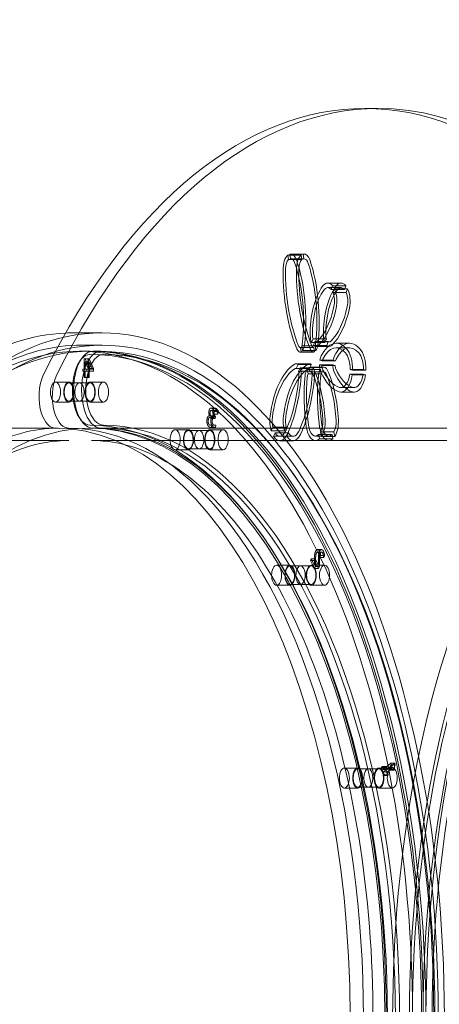
# Model space of a CAD drawing. Units: millimetres. Extents: x -3804 to 9524, y -3404 to 3804.
# Drawn here: x 5039 to 5311, y 9 to 649 of the extents above; entities that cross this region are included whole.
import ezdxf

# ---------------------------------------------------------------- set-up
doc = ezdxf.new("R2010")
doc.units = ezdxf.units.MM

# ---------------------------------------------------------------- blocks, each defined once
blk = doc.blocks.new('A$C4754b10b')
at = {"color": 0, "linetype": 'Continuous', "lineweight": 0}
for p, q in [((18489.69, -5016.96), (18481.03, -5016.96)), ((18431.02, -5112.32), (18431.47, -5115.25)), ((18439.68, -5112.32), (18431.02, -5112.32)), ((18432.84, -5114.67), (18432.38, -5111.66)), ((18433.31, -5111.66), (18432.38, -5111.66)), ((18441.5, -5111.62), (18432.84, -5111.62)), ((18436.39, -5114.67), (18432.84, -5114.67)), ((18441.04, -5111.66), (18433.31, -5111.66)), ((18441.5, -5114.67), (18436.39, -5114.67)), ((18440.13, -5115.25), (18439.68, -5112.32)), ((18441.04, -5111.66), (18441.5, -5114.67)), ((18440.13, -5115.25), (18431.47, -5115.25)), ((18465.59, -5130.46), (18456.93, -5130.46)), ((18459.66, -5133.46), (18456.93, -5133.46)), ((18460.1, -5132.29), (18459.2, -5134.71)), ((18465.59, -5133.46), (18459.66, -5133.46)), ((18468.76, -5132.29), (18460.1, -5132.29)), ((18460.33, -5136.63), (18461.24, -5134.17)), ((18469.9, -5134.17), (18461.24, -5134.17)), ((18467.86, -5134.71), (18468.76, -5132.29)), ((18469.9, -5134.17), (18468.99, -5136.63)), ((18467.86, -5134.71), (18459.2, -5134.71)), ((18462.13, -5136.63), (18460.33, -5136.63)), ((18468.99, -5136.63), (18462.13, -5136.63)), ((18291.24, -5162.87), (18310.29, -5162.87)), ((18297.3, -5170.87), (18310.29, -5170.87)), ((18439.27, -5172.36), (18439.05, -5172.36)), ((18439.26, -5172.33), (18439.71, -5175.21)), ((18447.92, -5172.33), (18439.26, -5172.33)), ((18447.71, -5172.36), (18439.27, -5172.36)), ((18440.62, -5174.43), (18440.13, -5171.3)), ((18441.8, -5171.3), (18440.13, -5171.3)), ((18448.79, -5171.3), (18441.8, -5171.3)), ((18447.39, -5166.65), (18446.46, -5169.17)), ((18455.12, -5169.17), (18446.46, -5169.17)), ((18456.05, -5166.65), (18447.39, -5166.65)), ((18447.7, -5171.04), (18448.62, -5168.55)), ((18450.85, -5171.04), (18447.7, -5171.04)), ((18448.37, -5175.21), (18447.92, -5172.33)), ((18457.28, -5168.55), (18448.62, -5168.55)), ((18448.79, -5171.3), (18449.28, -5174.43)), ((18452.98, -5168.75), (18449.27, -5168.75)), ((18457.93, -5171.75), (18449.27, -5171.75)), ((18456.36, -5171.04), (18450.85, -5171.04)), ((18457.93, -5168.75), (18452.98, -5168.75)), ((18455.12, -5169.17), (18456.05, -5166.65)), ((18457.28, -5168.55), (18456.36, -5171.04)), ((18471.13, -5169.66), (18462.47, -5169.66)), ((18468.71, -5172.66), (18462.47, -5172.66)), ((18471.13, -5172.66), (18468.71, -5172.66)), ((18302.5, -5174.87), (18295.57, -5174.87)), ((18309.42, -5174.87), (18304.23, -5174.87)), ((18447.71, -5175.36), (18439.05, -5175.36)), ((18448.37, -5175.21), (18439.71, -5175.21)), ((18449.28, -5174.43), (18440.62, -5174.43)), ((18295.86, -5181.09), (18297.01, -5179.45)), ((18299.3, -5179.79), (18298.57, -5179.79)), ((18298.57, -5179.79), (18298.57, -5186.38)), ((18301.99, -5185.98), (18299.3, -5179.79)), ((18299.3, -5179.79), (18301.9, -5179.79)), ((18299.34, -5181.69), (18301.36, -5186.38)), ((18299.34, -5181.69), (18301.94, -5181.69)), ((18299.34, -5186.38), (18299.34, -5181.69)), ((18301.16, -5186.38), (18301.16, -5179.79)), ((18301.9, -5179.79), (18304.59, -5185.98)), ((18303.95, -5186.38), (18301.94, -5181.69)), ((18301.94, -5181.69), (18301.94, -5186.38)), ((18444.94, -5182.94), (18436.28, -5182.94)), ((18437.62, -5183.48), (18436.48, -5185.97)), ((18446.28, -5183.48), (18437.62, -5183.48)), ((18445.23, -5188.25), (18444.62, -5185.46)), ((18446.73, -5185.46), (18444.62, -5185.46)), ((18445.14, -5185.97), (18446.28, -5183.48)), ((18454.34, -5185.15), (18445.68, -5185.15)), ((18453.29, -5185.46), (18446.73, -5185.46)), ((18451.57, -5183.57), (18453.1, -5184.04)), ((18460.23, -5183.57), (18451.57, -5183.57)), ((18453.33, -5181.08), (18451.79, -5180.61)), ((18453.47, -5180.61), (18451.79, -5180.61)), ((18461.76, -5184.04), (18453.1, -5184.04)), ((18453.29, -5185.46), (18453.89, -5188.25)), ((18461.99, -5181.08), (18453.33, -5181.08)), ((18460.45, -5180.61), (18453.47, -5180.61)), ((18461.76, -5184.04), (18460.23, -5183.57)), ((18460.45, -5180.61), (18461.99, -5181.08)), ((18298.57, -5186.38), (18297.85, -5186.38)), ((18297.85, -5186.38), (18297.85, -5187.67)), ((18297.85, -5187.67), (18298.57, -5187.67)), ((18298.57, -5186.38), (18299.34, -5186.38)), ((18298.57, -5187.67), (18298.57, -5191.79)), ((18298.57, -5187.67), (18299.34, -5187.67)), ((18298.57, -5191.79), (18299.34, -5191.79)), ((18301.36, -5186.38), (18299.34, -5186.38)), ((18299.34, -5191.79), (18299.34, -5187.67)), ((18299.34, -5187.67), (18301.99, -5187.67)), ((18299.34, -5191.79), (18301.94, -5191.79)), ((18300.45, -5187.67), (18300.45, -5186.38)), ((18301.16, -5191.79), (18301.16, -5187.67)), ((18301.36, -5186.38), (18303.95, -5186.38)), ((18301.94, -5187.67), (18301.94, -5191.79)), ((18301.99, -5187.67), (18301.99, -5185.98)), ((18301.99, -5185.98), (18304.59, -5185.98)), ((18301.99, -5187.67), (18304.59, -5187.67)), ((18304.59, -5185.98), (18304.59, -5187.67)), ((18436.49, -5185.95), (18436.28, -5185.95)), ((18445.14, -5185.97), (18436.48, -5185.97)), ((18444.94, -5185.95), (18436.49, -5185.95)), ((18437.95, -5187.83), (18438.99, -5185.56)), ((18439.59, -5187.83), (18437.95, -5187.83)), ((18447.65, -5185.56), (18438.99, -5185.56)), ((18446.61, -5187.83), (18439.59, -5187.83)), ((18443.5, -5186.63), (18444.13, -5189.55)), ((18452.16, -5186.63), (18443.5, -5186.63)), ((18452.79, -5189.55), (18444.13, -5189.55)), ((18453.89, -5188.25), (18445.23, -5188.25)), ((18448.6, -5188.15), (18445.68, -5188.15)), ((18447.65, -5185.56), (18446.61, -5187.83)), ((18454.34, -5188.15), (18448.6, -5188.15)), ((18452.79, -5189.55), (18452.16, -5186.63)), ((18471.32, -5189.63), (18472.81, -5190.08)), ((18479.98, -5189.63), (18471.32, -5189.63)), ((18473.04, -5187.12), (18471.55, -5186.66)), ((18473.05, -5186.66), (18471.55, -5186.66)), ((18481.47, -5190.08), (18472.81, -5190.08)), ((18481.7, -5187.12), (18473.04, -5187.12)), ((18480.21, -5186.66), (18473.05, -5186.66)), ((18481.47, -5190.08), (18479.98, -5189.63)), ((18480.21, -5186.66), (18481.7, -5187.12)), ((18288.64, -5194.87), (18279.98, -5194.87)), ((18288.64, -5195.37), (18295.57, -5195.37)), ((18295.57, -5195.37), (18302.5, -5195.37)), ((18311.16, -5194.87), (18302.5, -5194.87)), ((18470.02, -5198.41), (18465.51, -5198.41)), ((18474.17, -5201.41), (18465.51, -5201.41)), ((18474.17, -5198.41), (18470.02, -5198.41)), ((18288.64, -5207.87), (18279.98, -5207.87)), ((18288.64, -5207.37), (18295.57, -5207.37)), ((18295.57, -5207.37), (18302.5, -5207.37)), ((18311.16, -5207.87), (18302.5, -5207.87)), ((18379.82, -5216.86), (18382.42, -5216.86)), ((18380.28, -5216.83), (18380.26, -5216.94)), ((18380.26, -5216.94), (18382.85, -5216.94)), ((18380.28, -5216.83), (18382.88, -5216.83)), ((18381.06, -5211.78), (18383.66, -5211.78)), ((18381.22, -5213.28), (18383.82, -5213.28)), ((18381.48, -5217.28), (18381.23, -5217.07)), ((18381.23, -5218.51), (18381.48, -5217.28)), ((18381.48, -5217.28), (18384.08, -5217.28)), ((18382.85, -5216.94), (18382.88, -5216.83)), ((18382.92, -5215.62), (18385.52, -5215.62)), ((18382.92, -5215.62), (18382.96, -5215.65)), ((18382.96, -5215.65), (18383.29, -5214.08)), ((18382.96, -5215.65), (18385.56, -5215.65)), ((18383.29, -5214.08), (18385.89, -5214.08)), ((18384.08, -5217.28), (18383.82, -5218.51)), ((18383.83, -5217.07), (18384.08, -5217.28)), ((18385.56, -5215.65), (18385.52, -5215.62)), ((18385.89, -5214.08), (18385.56, -5215.65)), ((18295.86, -5218.65), (18297.01, -5220.28)), ((18380.21, -5217.9), (18382.81, -5217.9)), ((18380.91, -5218.25), (18381.23, -5218.51)), ((18380.91, -5222.91), (18383.51, -5222.91)), ((18381.23, -5218.51), (18383.82, -5218.51)), ((18381.33, -5224.4), (18381.66, -5222.82)), ((18381.66, -5222.82), (18381.6, -5222.78)), ((18381.6, -5222.78), (18384.2, -5222.78)), ((18381.66, -5222.82), (18384.26, -5222.82)), ((18383.82, -5218.51), (18383.51, -5218.25)), ((18384.26, -5222.82), (18383.93, -5224.4)), ((18384.2, -5222.78), (18384.26, -5222.82)), ((18279.98, -5224.87), (17544.56, -5224.87)), ((18281.71, -5224.87), (18279.98, -5224.87)), ((18714.68, -5224.87), (18302.5, -5224.87)), ((18366.42, -5225.81), (18357.76, -5225.81)), ((18366.42, -5226.31), (18373.35, -5226.31)), ((18373.35, -5226.31), (18380.28, -5226.31)), ((18388.94, -5225.81), (18380.28, -5225.81)), ((18381.15, -5224.41), (18383.75, -5224.41)), ((18381.33, -5224.4), (18383.93, -5224.4)), ((18421.27, -5224.2), (18420.19, -5226.55)), ((18428.85, -5226.55), (18420.19, -5226.55)), ((18429.93, -5224.2), (18421.27, -5224.2)), ((18421.7, -5230.11), (18422.71, -5227.9)), ((18429.89, -5230.11), (18421.7, -5230.11)), ((18431.38, -5227.9), (18422.71, -5227.9)), ((18429.94, -5230.04), (18425.8, -5230.04)), ((18428.85, -5226.55), (18429.93, -5224.2)), ((18430.36, -5230.11), (18429.89, -5230.11)), ((18434.46, -5230.04), (18429.94, -5230.04)), ((18431.38, -5227.9), (18430.36, -5230.11)), ((18451.31, -5229.95), (18449.01, -5229.95)), ((18451.1, -5228.97), (18451.7, -5231.73)), ((18459.76, -5228.97), (18451.1, -5228.97)), ((18457.67, -5229.95), (18451.31, -5229.95)), ((18452.93, -5230.17), (18452.3, -5227.28)), ((18454.23, -5227.28), (18452.3, -5227.28)), ((18461.59, -5230.17), (18452.93, -5230.17)), ((18460.96, -5227.28), (18454.23, -5227.28)), ((18460.36, -5231.73), (18459.76, -5228.97)), ((18460.96, -5227.28), (18461.59, -5230.17)), ((18288.64, -5232.87), (17423.48, -5232.87)), ((18720.79, -5232.87), (18303.36, -5232.87)), ((18434.46, -5233.04), (18425.8, -5233.04)), ((18457.67, -5232.95), (18449.01, -5232.95)), ((18460.36, -5231.73), (18451.7, -5231.73)), ((18366.42, -5238.81), (18357.76, -5238.81)), ((18366.42, -5238.31), (18373.35, -5238.31)), ((18373.35, -5238.31), (18380.28, -5238.31)), ((18388.94, -5238.81), (18380.28, -5238.81)), ((18435.57, -5255.96), (18434.42, -5254.32)), ((18414.79, -5295.15), (18413.64, -5293.52)), ((18450.25, -5303.76), (18452.85, -5303.76)), ((18450.35, -5305.36), (18452.95, -5305.36)), ((18446.27, -5309.79), (18445.77, -5310.78)), ((18445.77, -5310.78), (18448.37, -5310.78)), ((18445.77, -5310.78), (18448.39, -5316.01)), ((18448.35, -5313.96), (18446.27, -5309.79)), ((18446.27, -5309.79), (18448.86, -5309.79)), ((18448.37, -5310.78), (18448.86, -5309.79)), ((18450.99, -5316.01), (18448.37, -5310.78)), ((18448.86, -5309.79), (18450.95, -5313.96)), ((18451.74, -5308.83), (18454.34, -5308.83)), ((18451.74, -5308.83), (18451.77, -5308.89)), ((18451.77, -5308.89), (18452.38, -5307.68)), ((18451.77, -5308.89), (18454.37, -5308.89)), ((18452.38, -5307.68), (18454.98, -5307.68)), ((18454.37, -5308.89), (18454.34, -5308.83)), ((18454.98, -5307.68), (18454.37, -5308.89)), ((18432.36, -5313.93), (18423.7, -5313.93)), ((18432.36, -5314.43), (18439.29, -5314.43)), ((18439.29, -5314.43), (18446.21, -5314.43)), ((18454.88, -5313.93), (18446.21, -5313.93)), ((18448.35, -5313.96), (18450.95, -5313.96)), ((18448.39, -5316.01), (18448.99, -5314.81)), ((18448.39, -5316.01), (18450.99, -5316.01)), ((18448.99, -5314.81), (18451.59, -5314.81)), ((18451.59, -5314.81), (18450.99, -5316.01)), ((18432.36, -5326.93), (18423.7, -5326.93)), ((18432.36, -5326.43), (18439.29, -5326.43)), ((18439.29, -5326.43), (18446.21, -5326.43)), ((18454.88, -5326.93), (18446.21, -5326.93)), ((18476.42, -5445.81), (18467.76, -5445.81)), ((18476.42, -5446.31), (18483.35, -5446.31)), ((18483.35, -5446.31), (18490.27, -5446.31)), ((18498.93, -5445.81), (18490.27, -5445.81)), ((18492.55, -5444.84), (18491.98, -5445.31)), ((18491.98, -5445.31), (18494.58, -5445.31)), ((18491.98, -5445.31), (18493.1, -5450.72)), ((18492.95, -5446.81), (18492.55, -5444.84)), ((18492.55, -5444.84), (18495.14, -5444.84)), ((18497.95, -5442.67), (18492.95, -5446.81)), ((18492.95, -5446.81), (18495.55, -5446.81)), ((18493.25, -5448.24), (18496.96, -5445.16)), ((18494.58, -5445.31), (18495.14, -5444.84)), ((18495.7, -5450.72), (18494.58, -5445.31)), ((18495.14, -5444.84), (18495.55, -5446.81)), ((18495.55, -5446.81), (18500.55, -5442.67)), ((18499.56, -5445.16), (18495.85, -5448.24)), ((18496.96, -5445.16), (18499.56, -5445.16)), ((18496.96, -5445.16), (18497.38, -5447.17)), ((18497.38, -5447.17), (18497.89, -5446.75)), ((18497.38, -5447.17), (18499.98, -5447.17)), ((18497.89, -5446.75), (18500.49, -5446.75)), ((18498.19, -5443.82), (18497.95, -5442.67)), ((18497.95, -5442.67), (18500.55, -5442.67)), ((18498.19, -5443.82), (18500.79, -5443.82)), ((18499.98, -5447.17), (18499.56, -5445.16)), ((18500.49, -5446.75), (18499.98, -5447.17)), ((18500.55, -5442.67), (18500.79, -5443.82)), ((18493.1, -5450.72), (18493.67, -5450.25)), ((18493.1, -5450.72), (18495.7, -5450.72)), ((18493.67, -5450.25), (18493.25, -5448.24)), ((18493.25, -5448.24), (18495.85, -5448.24)), ((18493.67, -5450.25), (18496.26, -5450.25)), ((18496.26, -5450.25), (18495.7, -5450.72)), ((18495.85, -5448.24), (18496.26, -5450.25)), ((18476.42, -5458.81), (18467.76, -5458.81)), ((18476.42, -5458.31), (18483.35, -5458.31)), ((18483.35, -5458.31), (18490.27, -5458.31)), ((18498.93, -5458.81), (18490.27, -5458.81))]:
    blk.add_line(p, q, dxfattribs=at)
for centre, major_axis, start_param, end_param in [((18481.03, -5607.87), (0, -590.91), -0.785154, 3.926747), ((18432.84, -5121.39), (0, 6.73), -0.995349, 0), ((18441.5, -5121.39), (0, 9.77), 0.382005, 1.650638), ((18441.5, -5121.39), (0, 9.77), -0.886628, 0.095171), ((18467.56, -5123.34), (0, -76.19), -1.598902, -0.889247), ((18432.84, -5121.39), (0, -6.73), -2.722126, -1.598902), ((18406.74, -5155.25), (0, 68.94), -1.789445, -0.995349), ((18415.4, -5155.25), (0, 71.94), -1.789445, -0.980605), ((18476.22, -5123.34), (0, -79.19), -1.585603, -0.889247), ((18472.98, -5163.34), (0, -37.55), -2.535007, -1.534487), ((18456.93, -5142.3), (0, 8.84), -0.538623, 0.612406), ((18465.59, -5142.3), (0, 11.84), -0.563533, 0.59395), ((18465.59, -5142.3), (0, 11.84), -1.970134, -0.814025), ((18464.32, -5163.34), (0, -34.56), -2.529187, -1.538749), ((18456.93, -5142.3), (0, 8.84), -1.970134, -0.87518), ((18440.76, -5128.65), (0, 43.95), -2.696043, -1.970134), ((18449.42, -5128.65), (0, 46.95), -2.696043, -1.970134), ((18728.58, -5607.87), (0, 433), -3.141592653588135, 3.141592653591451), ((18449.27, -5164.31), (0, -4.44), -1.538749, -1.013333), ((18457.93, -5164.31), (0, -7.44), -1.517233, -0.858002), ((18310.29, -5607.87), (0, 437), -3.141592653588115, 3.141592653591471), ((18439.05, -5169.6), (0, -2.76), -0.889247, 0.156812), ((18439.05, -5169.6), (0, 2.76), -2.234084, -1.789445), ((18449.27, -5164.31), (0, -4.44), -0.300245, 0.44555), ((18447.71, -5169.6), (0, 5.76), -2.564779, -1.789445), ((18462.47, -5197.18), (0, 24.53), -0.51107, 0.793422), ((18457.93, -5164.31), (0, -7.44), -0.438413, 0.44555), ((18471.13, -5197.18), (0, -27.53), -2.67036, -2.348171), ((18471.13, -5197.18), (0, 27.53), 0.320066, 0.471233), ((18471.13, -5197.18), (0, 27.53), -0.51107, 0.320066), ((18721.65, -5607.87), (0, 445), 0.155844, 2.985749), ((18743.3, -5607.87), (0, 437), -3.141592653588127, 3.141592653591459), ((18295.57, -5607.87), (0, -433), -3.141592653588128, 3.141592653591458), ((18304.23, -5199.87), (0, 25), 0, 3.141593), ((18311.16, -5199.87), (0, 23), 0, 3.141593), ((18304.23, -5607.87), (0, -433), 0, 3.141593), ((18311.16, -5607.87), (0, -431), 0, 3.141593), ((18447.71, -5169.6), (0, -5.76), -0.889247, 0.231451), ((18464.03, -5183.22), (0, -7.62), -2.348171, -1.920945), ((18465.51, -5186.33), (0, 12.08), -1.598421, -0.51107), ((18474.17, -5186.33), (0, 15.08), -1.62327, -0.51107), ((18451.1, -5228.21), (0, 47.19), 0.319092, 1.332175), ((18444.94, -5189.85), (0, 6.91), -0.398478, 0.36922), ((18455.37, -5183.22), (0, -4.62), -1.392454, -0.861612), ((18454.34, -5192.28), (0, 7.13), -0.798501, 0.29894), ((18455.37, -5183.22), (0, -4.62), -2.348171, -2.053316), ((18464.03, -5183.22), (0, -7.62), -1.524824, -0.861612), ((18287.89, -5204.08), (0, -20), -2.356439, -0.970342), ((18442.44, -5228.21), (0, 44.19), 0.310503, 1.332175), ((18404.88, -5180.77), (0, 67.35), -2.325632, -1.714313), ((18436.28, -5189.85), (0, 3.9), -0.102002, 0.310503), ((18436.28, -5189.85), (0, 3.9), -1.714313, -1.025518), ((18413.54, -5180.77), (0, 70.35), -2.325632, -1.719918), ((18480.98, -5203.54), (0, -75.63), -1.728915, -1.311893), ((18445.68, -5192.28), (0, -4.13), -2.293393, -1.728915), ((18445.68, -5192.28), (0, 4.13), -0.8482, 0.218003), ((18427.36, -5224.57), (0, 52.95), -1.476474, -0.8482), ((18444.94, -5189.85), (0, 6.91), -1.77144, -0.900574), ((18489.64, -5203.54), (0, -78.63), -1.73333, -1.311893), ((18454.34, -5192.28), (0, -7.13), -2.484179, -1.7776), ((18467.11, -5163.08), (0, -35.55), -0.861612, -0.136635), ((18436.02, -5224.57), (0, 55.95), -1.476474, -0.841867), ((18475.77, -5163.08), (0, -38.55), -0.861612, -0.411561), ((18465.51, -5186.33), (0, -12.08), -0.136635, 1.294244), ((18474.17, -5186.33), (0, -15.08), -0.136635, 1.319093), ((18302.5, -5607.87), (0, 383), -7.853981633972816, -1.570796326793229), ((18288.64, -5201.37), (0, 6.5), -4.712389, 1.570796), ((18295.57, -5201.37), (0, -6), -4.712389, 1.570796), ((18302.5, -5201.37), (0, -6), -4.712389, 1.570796), ((18311.16, -5201.37), (0, 6.5), -4.712389, 1.570796), ((18475.77, -5163.08), (0, -38.55), -0.411561, -0.343021), ((18475.77, -5163.08), (0, -38.55), -0.343021, -0.136635), ((18279.98, -5203.05), (0, -21.82), -0.970342, 0), ((18434.46, -5220.11), (0, -12.93), -1.809418, -1.049406), ((18302.5, -5607.87), (0, -385), 0, 3.141593), ((18425.8, -5220.11), (0, -9.93), -1.809418, -1.146915), ((18449.01, -5220.47), (0, -9.47), -1.311893, 0.45792), ((18457.67, -5220.47), (0, -12.47), -1.311893, 0.446121), ((18449.01, -5220.47), (0, 9.47), -2.371943, -1.476474), ((18457.67, -5220.47), (0, 12.47), -2.461297, -1.476474), ((18288.64, -5607.87), (0, -383), 0, 3.141593), ((18309.42, -5607.87), (0, -383), 0, 3.141593), ((18366.42, -5232.31), (0, 6.5), -5.105088, 1.178097), ((18373.35, -5232.31), (0, -6), -5.105088, 1.178097), ((18380.28, -5232.31), (0, -6), -5.105088, 1.178097), ((18388.94, -5232.31), (0, 6.5), -5.105088, 1.178097), ((18425.8, -5220.11), (0, -9.93), -0.669424, 0.815961), ((18434.46, -5220.11), (0, -12.93), -0.686334, 0.815961), ((18432.36, -5320.43), (0, 6.5), -5.497787, 0.785398), ((18454.88, -5320.43), (0, 6.5), -5.497787, 0.785398), ((18439.29, -5320.43), (0, -6), -5.497787, 0.785398), ((18446.21, -5320.43), (0, -6), -5.497787, 0.785398), ((18476.42, -5452.31), (0, -6.5), -2.748893571891672, 3.534291735287914), ((18483.35, -5452.31), (0, 6), -2.748893571891724, 3.534291735287862), ((18490.27, -5452.31), (0, 6), -2.748893571891725, 3.534291735287861), ((18498.93, -5452.31), (0, -6.5), -2.748893571891673, 3.534291735287913)]:
    blk.add_ellipse(centre, major_axis=major_axis, ratio=0.5, start_param=start_param, end_param=end_param, dxfattribs=at)
at = {"color": 0, "linetype": 'Continuous', "lineweight": 0, "extrusion": (0, 0, -1)}
for centre, major_axis, start_param, end_param in [((18489.69, -5607.87), (0, 590.91), -0.785154, 0), ((18489.69, -5607.87), (0, 590.91), 0, 3.141593), ((18432.84, -5121.39), (0, 9.77), -1.650638, -0.382005), ((18432.84, -5121.39), (0, 9.77), -0.095171, 0.886628), ((18441.5, -5121.39), (0, 6.73), 0, 0.995349), ((18406.74, -5155.25), (0, -71.94), -2.160988, -1.352148), ((18476.22, -5123.34), (0, 76.19), -2.252346, -1.54269), ((18441.5, -5121.39), (0, 6.73), -1.54269, -0.419466), ((18415.4, -5155.25), (0, -68.94), -2.146244, -1.352148), ((18467.56, -5123.34), (0, 79.19), -2.252346, -1.55599), ((18464.32, -5163.34), (0, 37.55), -1.607105, -0.606586), ((18456.93, -5142.3), (0, 11.84), -0.59395, 0.563533), ((18456.93, -5142.3), (0, -11.84), -2.327568, -1.171459), ((18465.59, -5142.3), (0, 8.84), -0.612406, 0.538623), ((18472.98, -5163.34), (0, 34.56), -1.602843, -0.612406), ((18465.59, -5142.3), (0, -8.84), -2.266412, -1.171459), ((18440.76, -5128.65), (0, -46.95), -1.171459, -0.44555), ((18449.42, -5128.65), (0, -43.95), -1.171459, -0.44555), ((18310.29, -5607.87), (0, 445), -3.14159265359147, 3.141592653588116), ((18449.27, -5164.31), (0, 7.44), -2.283591, -1.62436), ((18457.93, -5164.31), (0, 4.44), -2.128259, -1.602843), ((18743.3, -5607.87), (0, -445), 0, 3.141593), ((18439.05, -5169.6), (0, -5.76), -1.352148, -0.576814), ((18447.71, -5169.6), (0, -2.76), -0.156812, 0.889247), ((18449.27, -5164.31), (0, -7.44), -0.44555, 0.438413), ((18447.71, -5169.6), (0, -2.76), -1.352148, -0.907509), ((18462.47, -5197.18), (0, 27.53), -0.793422, 0.51107), ((18457.93, -5164.31), (0, -4.44), -0.44555, 0.300245), ((18471.13, -5197.18), (0, 24.53), -0.793422, 0.51107), ((18728.58, -5607.87), (0, 437), -3.141592653591459, 3.141592653588127), ((18302.5, -5607.87), (0, -433), -3.141592653591458, 3.141592653588128), ((18302.5, -5199.87), (0, -23), 0, 3.141593), ((18309.42, -5199.87), (0, -25), 0, 3.141593), ((18302.5, -5607.87), (0, 431), 0, 3.141593), ((18309.42, -5607.87), (0, 433), 0, 3.141593), ((18439.05, -5169.6), (0, -5.76), -0.231451, 0.889247), ((18455.37, -5183.22), (0, 7.62), -1.220648, -0.793422), ((18465.51, -5186.33), (0, -15.08), -2.630523, -1.518323), ((18474.17, -5186.33), (0, -12.08), -2.630523, -1.543172), ((18735.51, -5607.87), (0, 433), -3.141592653591451, 3.141592653588135), ((18442.44, -5228.21), (0, 47.19), -1.332175, -0.319092), ((18436.28, -5189.85), (0, 6.91), -0.36922, 0.398478), ((18445.68, -5192.28), (0, 7.13), -0.29894, 0.798501), ((18455.37, -5183.22), (0, 7.62), -2.279981, -1.616768), ((18464.03, -5183.22), (0, 4.62), -2.279981, -1.749139), ((18464.03, -5183.22), (0, 4.62), -1.088277, -0.793422), ((18279.23, -5204.08), (0, 20), -2.171251, -0.785154), ((18451.1, -5228.21), (0, 44.19), -1.332175, -0.310503), ((18404.88, -5180.77), (0, -70.35), -1.421675, -0.815961), ((18413.54, -5180.77), (0, -67.35), -1.42728, -0.815961), ((18436.28, -5189.85), (0, -6.91), -2.241018, -1.370153), ((18480.98, -5203.54), (0, 78.63), -1.829699, -1.408263), ((18445.68, -5192.28), (0, 7.13), -1.363993, -0.657414), ((18444.94, -5189.85), (0, 3.9), -0.310503, 0.102002), ((18444.94, -5189.85), (0, -3.9), -2.116075, -1.42728), ((18427.36, -5224.57), (0, -55.95), -2.299726, -1.665119), ((18489.64, -5203.54), (0, 75.63), -1.829699, -1.412677), ((18454.34, -5192.28), (0, 4.13), -1.412677, -0.8482), ((18467.11, -5163.08), (0, -38.55), 0.136635, 0.861612), ((18454.34, -5192.28), (0, 4.13), -0.218003, 0.8482), ((18436.02, -5224.57), (0, -52.95), -2.293393, -1.665119), ((18475.77, -5163.08), (0, -35.55), 0.136635, 0.861612), ((18465.51, -5186.33), (0, -15.08), -1.319093, 0.136635), ((18474.17, -5186.33), (0, -12.08), -1.294244, 0.136635), ((18279.98, -5201.37), (0, -6.5), -4.712389, 1.570796), ((18288.64, -5201.37), (0, 6), -4.712389, 1.570796), ((18295.57, -5201.37), (0, 6), -4.712389, 1.570796), ((18302.5, -5201.37), (0, -6.5), -4.712389, 1.570796), ((18288.64, -5203.05), (0, -21.82), 0, 0.970342), ((18425.8, -5220.11), (0, 12.93), -2.092186, -1.332175), ((18311.16, -5607.87), (0, 385), 0, 3.141593), ((18434.46, -5220.11), (0, 9.93), -1.994678, -1.332175), ((18449.01, -5220.47), (0, -12.47), -0.446121, 1.311893), ((18449.01, -5220.47), (0, -12.47), -1.665119, -0.680295), ((18457.67, -5220.47), (0, -9.47), -0.45792, 1.311893), ((18457.67, -5220.47), (0, -9.47), -1.665119, -0.76965), ((18279.98, -5607.87), (0, 383), 0, 1.569491), ((18304.23, -5607.87), (0, 383), 0, 3.141593), ((18357.76, -5232.31), (0, -6.5), -4.31969, 1.963495), ((18366.42, -5232.31), (0, 6), -4.31969, 1.963495), ((18373.35, -5232.31), (0, 6), -4.31969, 1.963495), ((18380.28, -5232.31), (0, -6.5), -4.31969, 1.963495), ((18425.8, -5220.11), (0, -12.93), -0.815961, 0.686334), ((18434.46, -5220.11), (0, -9.93), -0.815961, 0.669424), ((18423.7, -5320.43), (0, -6.5), -3.926991, 2.356194), ((18446.21, -5320.43), (0, -6.5), -3.926991, 2.356194), ((18432.36, -5320.43), (0, 6), -3.926991, 2.356194), ((18439.29, -5320.43), (0, 6), -3.926991, 2.356194), ((18467.76, -5452.31), (0, -6.5), -3.534291735287914, 2.748893571891672), ((18476.42, -5452.31), (0, 6), -3.534291735287862, 2.748893571891724), ((18483.35, -5452.31), (0, 6), -3.534291735287861, 2.748893571891725), ((18490.27, -5452.31), (0, -6.5), -3.534291735287913, 2.748893571891673)]:
    blk.add_ellipse(centre, major_axis=major_axis, ratio=0.5, start_param=start_param, end_param=end_param, dxfattribs=at)
at = {"color": 0, "linetype": 'Continuous', "lineweight": 0}
for points, knots in [([(18286.59, -5162.96), (18264.41, -5163.87), (18242.34, -5171.34), (18205.88, -5195), (18190.95, -5208.43), (18176.97, -5224.87)], [6.3036798, 6.3036798, 6.3036798, 6.3036798, 6.5968631, 6.5968631, 6.8145469, 6.8145469, 6.8145469, 6.8145469]), ([(18297.3, -6044.87), (18273.99, -6044.87), (18250.71, -6037.44), (18206.39, -6008.49), (18185.38, -5986.82), (18147.76, -5931.39), (18131.2, -5897.57), (18104.26, -5821.26), (18093.9, -5778.8), (18080.4, -5689.55), (18077.25, -5642.78), (18078.5, -5549.63), (18082.89, -5503.26), (18098.75, -5415.61), (18110.23, -5374.34), (18139.15, -5301.03), (18156.59, -5269.01), (18195.74, -5217.49), (18217.45, -5198), (18258.78, -5175.93), (18278.03, -5170.87), (18297.3, -5170.87)], [3.141593, 3.141593, 3.141593, 3.141593, 3.457268, 3.457268, 3.776649, 3.776649, 4.097694, 4.097694, 4.418541, 4.418541, 4.739159, 4.739159, 5.059711, 5.059711, 5.380356, 5.380356, 5.701253, 5.701253, 6.022249, 6.022249, 6.283185, 6.283185, 6.283185, 6.283185]), ([(18281.71, -5990.87), (18261.27, -5990.87), (18240.72, -5983.88), (18202.19, -5956.48), (18184.25, -5936.88), (18152.42, -5887.23), (18138.49, -5857.4), (18115.84, -5790.2), (18107.14, -5752.81), (18095.99, -5674.27), (18093.54, -5633.11), (18095.2, -5551.29), (18099.3, -5510.64), (18113.62, -5434.09), (18123.83, -5398.19), (18149.16, -5334.89), (18164.28, -5307.47), (18197.62, -5263.81), (18215.81, -5247.57), (18250.03, -5229.04), (18265.89, -5224.87), (18281.71, -5224.87)], [3.141593, 3.141593, 3.141593, 3.141593, 3.483209, 3.483209, 3.804108, 3.804108, 4.119284, 4.119284, 4.435571, 4.435571, 4.752841, 4.752841, 5.070371, 5.070371, 5.387459, 5.387459, 5.703393, 5.703393, 6.01875, 6.01875, 6.283185, 6.283185, 6.283185, 6.283185]), ([(18288.64, -5232.87), (18268.63, -5232.87), (18248.5, -5239.72), (18210.78, -5266.58), (18193.22, -5285.78), (18162.08, -5334.41), (18148.45, -5363.62), (18126.29, -5429.43), (18117.78, -5466.04), (18106.87, -5542.94), (18104.48, -5583.25), (18106.11, -5663.36), (18110.14, -5703.16), (18124.16, -5778.11), (18134.16, -5813.25), (18158.97, -5875.21), (18173.76, -5902.04), (18206.39, -5944.77), (18224.19, -5960.66), (18257.65, -5978.78), (18273.17, -5982.87), (18288.64, -5982.87)], [6.283185, 6.283185, 6.283185, 6.283185, 6.625299, 6.625299, 6.946182, 6.946182, 7.261255, 7.261255, 7.577466, 7.577466, 7.89468, 7.89468, 8.212158, 8.212158, 8.529184, 8.529184, 8.845032, 8.845032, 9.160288, 9.160288, 9.424778, 9.424778, 9.424778, 9.424778]), ([(18303.36, -5232.87), (18323.38, -5232.87), (18343.53, -5239.77), (18381.22, -5266.87), (18398.72, -5286.13), (18429.73, -5334.86), (18443.31, -5364.09), (18465.37, -5429.93), (18473.84, -5466.55), (18484.68, -5543.5), (18487.04, -5583.82), (18485.35, -5663.95), (18481.29, -5703.75), (18467.22, -5778.67), (18457.21, -5813.78), (18432.41, -5875.64), (18417.63, -5902.41), (18385.1, -5944.98), (18367.38, -5960.78), (18334.12, -5978.81), (18318.72, -5982.87), (18303.36, -5982.87)], [0, 0, 0, 0, 0.345125, 0.345125, 0.665884, 0.665884, 0.980341, 0.980341, 1.296096, 1.296096, 1.612972, 1.612972, 1.93014, 1.93014, 2.246799, 2.246799, 2.562131, 2.562131, 2.876783, 2.876783, 3.141593, 3.141593, 3.141593, 3.141593])]:
    blk.add_open_spline(points, degree=3, knots=knots, dxfattribs=at)
for points, degree in [([(18291.24, -5162.87), (18289.69, -5162.87), (18288.14, -5162.9), (18286.59, -5162.96)], 3), ([(18379.36, -5217.04), (18379.13, -5217.21), (18378.7, -5218.04), (18378.55, -5218.77)], 2), ([(18380.26, -5216.94), (18380.07, -5216.86), (18379.6, -5216.86), (18379.36, -5217.04)], 2), ([(18379.77, -5213.5), (18379.58, -5214.42), (18379.89, -5216.3), (18380.28, -5216.83)], 2), ([(18380.69, -5211.86), (18380.37, -5212.01), (18379.91, -5212.82), (18379.77, -5213.5)], 2), ([(18381.23, -5217.07), (18380.73, -5216.66), (18380.3, -5215.19), (18380.49, -5214.28)], 2), ([(18380.49, -5214.28), (18380.58, -5213.86), (18380.86, -5213.39), (18381.03, -5213.32)], 2), ([(18381.98, -5212.2), (18381.61, -5211.89), (18380.98, -5211.73), (18380.69, -5211.86)], 2), ([(18381.03, -5213.32), (18381.21, -5213.24), (18381.58, -5213.37), (18381.78, -5213.53)], 2), ([(18381.15, -5218.77), (18381.3, -5218.04), (18381.72, -5217.21), (18381.96, -5217.04)], 2), ([(18381.78, -5213.53), (18381.98, -5213.7), (18382.34, -5214.23), (18382.5, -5214.54)], 2), ([(18381.96, -5217.04), (18382.2, -5216.86), (18382.66, -5216.86), (18382.85, -5216.94)], 2), ([(18383.29, -5214.08), (18383.1, -5213.62), (18382.36, -5212.51), (18381.98, -5212.2)], 2), ([(18382.88, -5216.83), (18382.49, -5216.3), (18382.18, -5214.42), (18382.37, -5213.5)], 2), ([(18382.37, -5213.5), (18382.51, -5212.82), (18382.97, -5212.01), (18383.28, -5211.86)], 2), ([(18382.5, -5214.54), (18382.65, -5214.84), (18382.85, -5215.39), (18382.92, -5215.62)], 2), ([(18383.09, -5214.28), (18382.9, -5215.19), (18383.33, -5216.66), (18383.83, -5217.07)], 2), ([(18383.63, -5213.32), (18383.46, -5213.39), (18383.18, -5213.86), (18383.09, -5214.28)], 2), ([(18383.28, -5211.86), (18383.58, -5211.73), (18384.21, -5211.89), (18384.58, -5212.2)], 2), ([(18384.38, -5213.53), (18384.18, -5213.37), (18383.81, -5213.24), (18383.63, -5213.32)], 2), ([(18385.1, -5214.54), (18384.94, -5214.23), (18384.58, -5213.7), (18384.38, -5213.53)], 2), ([(18384.58, -5212.2), (18384.96, -5212.51), (18385.7, -5213.62), (18385.89, -5214.08)], 2), ([(18385.52, -5215.62), (18385.44, -5215.39), (18385.25, -5214.84), (18385.1, -5214.54)], 2), ([(18378.55, -5218.77), (18378.4, -5219.51), (18378.39, -5220.99), (18378.52, -5221.67)], 2), ([(18378.52, -5221.67), (18378.66, -5222.37), (18379.24, -5223.46), (18379.68, -5223.82)], 2), ([(18379.28, -5221.26), (18379.2, -5220.81), (18379.2, -5219.89), (18379.33, -5219.28)], 2), ([(18379.99, -5222.58), (18379.76, -5222.39), (18379.36, -5221.72), (18379.28, -5221.26)], 2), ([(18379.33, -5219.28), (18379.45, -5218.68), (18379.79, -5218.04), (18379.99, -5217.95)], 2), ([(18379.68, -5223.82), (18380.09, -5224.17), (18381, -5224.44), (18381.33, -5224.4)], 2), ([(18379.99, -5217.95), (18380.2, -5217.86), (18380.66, -5218.04), (18380.91, -5218.25)], 2), ([(18381.6, -5222.78), (18381.3, -5222.93), (18380.38, -5222.9), (18379.99, -5222.58)], 2), ([(18381.12, -5221.67), (18380.99, -5220.99), (18380.99, -5219.51), (18381.15, -5218.77)], 2), ([(18382.28, -5223.82), (18381.84, -5223.46), (18381.26, -5222.37), (18381.12, -5221.67)], 2), ([(18381.93, -5219.28), (18381.8, -5219.89), (18381.8, -5220.81), (18381.87, -5221.26)], 2), ([(18381.87, -5221.26), (18381.96, -5221.72), (18382.36, -5222.39), (18382.59, -5222.58)], 2), ([(18382.59, -5217.95), (18382.39, -5218.04), (18382.05, -5218.68), (18381.93, -5219.28)], 2), ([(18383.93, -5224.4), (18383.59, -5224.44), (18382.69, -5224.17), (18382.28, -5223.82)], 2), ([(18383.51, -5218.25), (18383.26, -5218.04), (18382.8, -5217.86), (18382.59, -5217.95)], 2), ([(18382.59, -5222.58), (18382.98, -5222.9), (18383.9, -5222.93), (18384.2, -5222.78)], 2), ([(18448.49, -5306.93), (18448.4, -5307.51), (18448.34, -5308.84), (18448.33, -5309.52)], 2), ([(18449.12, -5304.8), (18448.86, -5305.3), (18448.56, -5306.37), (18448.49, -5306.93)], 2), ([(18448.99, -5310.72), (18449.04, -5308.68), (18449.32, -5306.69), (18449.66, -5306.01)], 2), ([(18451.55, -5305), (18450.95, -5303.81), (18449.65, -5303.72), (18449.12, -5304.8)], 2), ([(18449.66, -5306.01), (18449.84, -5305.66), (18450.22, -5305.34), (18450.4, -5305.37)], 2), ([(18450.4, -5305.37), (18450.59, -5305.39), (18450.94, -5305.74), (18451.1, -5306.06)], 2), ([(18450.93, -5309.52), (18450.94, -5308.84), (18451, -5307.51), (18451.08, -5306.93)], 2), ([(18451.08, -5306.93), (18451.16, -5306.37), (18451.46, -5305.3), (18451.71, -5304.8)], 2), ([(18451.1, -5306.06), (18451.25, -5306.36), (18451.48, -5307.13), (18451.56, -5307.53)], 2), ([(18452.38, -5307.68), (18452.29, -5307.15), (18451.83, -5305.56), (18451.55, -5305)], 2), ([(18452.26, -5306.01), (18451.92, -5306.69), (18451.63, -5308.68), (18451.59, -5310.72)], 2), ([(18451.71, -5304.8), (18452.25, -5303.72), (18453.55, -5303.81), (18454.14, -5305)], 2), ([(18453, -5305.37), (18452.82, -5305.34), (18452.44, -5305.66), (18452.26, -5306.01)], 2), ([(18453.69, -5306.06), (18453.54, -5305.74), (18453.19, -5305.39), (18453, -5305.37)], 2), ([(18454.16, -5307.53), (18454.08, -5307.13), (18453.85, -5306.36), (18453.69, -5306.06)], 2), ([(18454.14, -5305), (18454.43, -5305.56), (18454.89, -5307.15), (18454.98, -5307.68)], 2), ([(18448.33, -5309.52), (18448.3, -5310.64), (18448.34, -5313.21), (18448.35, -5313.96)], 2), ([(18448.99, -5314.81), (18448.97, -5313.71), (18448.96, -5311.73), (18448.99, -5310.72)], 2), ([(18450.95, -5313.96), (18450.93, -5313.21), (18450.9, -5310.64), (18450.93, -5309.52)], 2), ([(18451.56, -5307.53), (18451.64, -5307.87), (18451.72, -5308.59), (18451.74, -5308.83)], 2), ([(18451.59, -5310.72), (18451.56, -5311.73), (18451.57, -5313.71), (18451.59, -5314.81)], 2), ([(18454.34, -5308.83), (18454.32, -5308.59), (18454.23, -5307.87), (18454.16, -5307.53)], 2), ([(18497.89, -5446.75), (18497.65, -5445.61), (18497.75, -5444.26), (18498.19, -5443.82)], 2), ([(18500.79, -5443.82), (18500.35, -5444.26), (18500.25, -5445.61), (18500.49, -5446.75)], 2)]:
    blk.add_open_spline(points, degree=degree, dxfattribs=at)

msp = doc.modelspace()

# ---------------------------------------------------------------- block references
msp.add_blockref('A$C4754b10b', (-13217.99, 5608.1))

doc.saveas('drawing.dxf')
